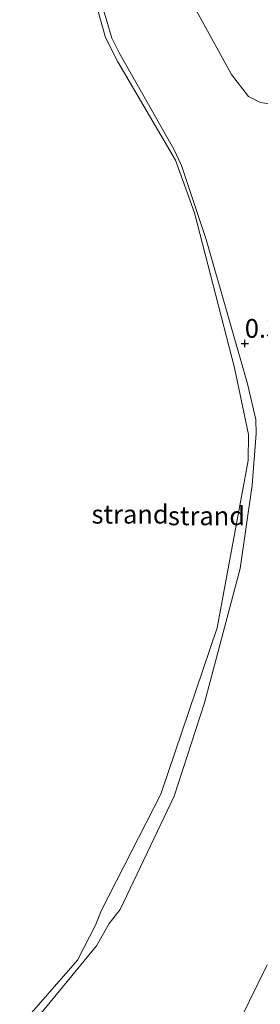
# Model space of a CAD drawing. Units: metres. Extents: x 160183 to 167498, y 474998 to 481253.
# Drawn here: x 165475 to 165507, y 476613 to 476745 of the extents above; entities that cross this region are included whole.
import ezdxf
from ezdxf.enums import TextEntityAlignment as Align

# ---------------------------------------------------------------- set-up
doc = ezdxf.new("R2010")
doc.units = ezdxf.units.M
doc.layers.get('0').update_dxf_attribs({"lineweight": 25})
for name, color, linetype, lineweight in [('B-ME-GR-BOOM-GV-B6', 93, 'Continuous', 18), ('B-ME-GW-HOOGTEPUNT-S-B1', 10, 'Continuous', 25), ('B-ME-GW-KRUINLIJN-L-B1', 93, 'Continuous', 18), ('B-ME-IE-GRASLAND-GV-B6', 93, 'Continuous', 18), ('B-ME-IE-GRONDWERKLIJN-GROND_NIETINGERICHT-GV-B6', 253, 'Continuous', 18), ('B-ME-OB-WATERLIJN-L-B1', 133, 'OB-WATERLIJN', 18), ('B-ME-OG-WATER-GV-B6', 153, 'Continuous', 18)]:
    doc.layers.add(name, color=color, linetype=linetype, lineweight=lineweight)
doc.styles.add('NLCS-ISO', font='NLCS-ISO.TTF')
doc.linetypes.add('OB-WATERLIJN', pattern='A,10,[32,NLCS.SHX,S=2,R=0,X=0,Y=0],-12', length=22)

# ---------------------------------------------------------------- blocks, each defined once
blk = doc.blocks.new('hoogtepunt')
for p, q in [((-0.5, 0), (0.5, 0)), ((0, 0.5), (0, -0.5))]:
    blk.add_line(p, q)

msp = doc.modelspace()

# ---------------------------------------------------------------- linework, layer by layer
at = {"layer": 'B-ME-GR-BOOM-GV-B6'}
msp.add_polyline3d([(165533.407, 476754.707, 0.639), (165519.105, 476735.438, 0.387), (165515.88, 476733.037, 0.398), (165513.08, 476732.718, 0.408), (165510.46, 476732.891, 0.503), (165506.754, 476733.461, 0.587), (165505.149, 476734.271, 0.566), (165502.873, 476737.226, 0.576), (165493.265, 476754.711, 0.471)], dxfattribs=at)
at = {"layer": 'B-ME-GW-KRUINLIJN-L-B1'}
msp.add_polyline3d([(165484.596, 476749.883, 0.05), (165486.863, 476742.093, 0.008), (165487.793, 476740.18, 0.008), (165495.137, 476727.223, 0.045), (165496.194, 476725.04, 0.082), (165499.485, 476715.135, 0.045), (165505.014, 476695.82, 0.166), (165506.13, 476691.032, 0.224), (165506.178, 476689.162, 0.23), (165505.615, 476682.235, 0.235), (165504.015, 476671.082, 0.34), (165499.252, 476653.11, 0.409), (165495.193, 476640.608, 0.467), (165487.973, 476625.442, 0.483), (165486.501, 476623.564, 0.488), (165484.798, 476620.592, 0.451), (165475.293, 476609.012, 0.425)], dxfattribs=at)
at = {"layer": 'B-ME-IE-GRASLAND-GV-B6'}
msp.add_polyline3d([(165504.078, 476610.748, 0.945), (165507.641, 476618.057, 1.024)], dxfattribs=at)
at = {"layer": 'B-ME-IE-GRONDWERKLIJN-GROND_NIETINGERICHT-GV-B6'}
for points in [[(165493.265, 476754.711, 0.471), (165502.873, 476737.226, 0.576), (165505.149, 476734.271, 0.566), (165506.754, 476733.461, 0.587)], [(165474.532, 476609.819, -0.199), (165482.259, 476618.679, -0.199), (165484.694, 476623.35, -0.199), (165485.485, 476625.364, -0.199), (165493.4, 476640.894, -0.199), (165500.954, 476663.127, -0.199), (165505.092, 476685.539, -0.199), (165505.123, 476689.01, -0.199), (165503.272, 476697.94, -0.199), (165497.935, 476718.701, -0.199), (165495.397, 476725.749, -0.199), (165487.674, 476738.901, -0.199), (165485.997, 476742.152, -0.199), (165483.951, 476749.469, -0.199)], [(165475.293, 476609.012, 0.425), (165484.798, 476620.592, 0.451), (165486.501, 476623.564, 0.488), (165487.973, 476625.442, 0.483), (165495.193, 476640.608, 0.467), (165499.252, 476653.11, 0.409), (165504.015, 476671.082, 0.34), (165505.615, 476682.235, 0.235), (165506.178, 476689.162, 0.23), (165506.13, 476691.032, 0.224), (165505.014, 476695.82, 0.166), (165499.485, 476715.135, 0.045), (165496.194, 476725.04, 0.082), (165495.137, 476727.223, 0.045), (165487.793, 476740.18, 0.008), (165486.863, 476742.093, 0.008), (165484.596, 476749.883, 0.05)], [(165484.596, 476749.883, 0.05), (165486.863, 476742.093, 0.008), (165487.793, 476740.18, 0.008), (165495.137, 476727.223, 0.045), (165496.194, 476725.04, 0.082), (165499.485, 476715.135, 0.045), (165505.014, 476695.82, 0.166), (165506.13, 476691.032, 0.224), (165506.178, 476689.162, 0.23), (165505.615, 476682.235, 0.235), (165504.015, 476671.082, 0.34), (165499.252, 476653.11, 0.409), (165495.193, 476640.608, 0.467), (165487.973, 476625.442, 0.483), (165486.501, 476623.564, 0.488), (165484.798, 476620.592, 0.451), (165475.293, 476609.012, 0.425)], [(165507.641, 476618.057, 1.024), (165504.078, 476610.748, 0.945)]]:
    msp.add_polyline3d(points, dxfattribs=at)
at = {"layer": 'B-ME-OB-WATERLIJN-L-B1'}
msp.add_polyline3d([(165483.951, 476749.469, -0.199), (165485.997, 476742.152, -0.199), (165487.674, 476738.901, -0.199), (165495.397, 476725.749, -0.199), (165497.935, 476718.701, -0.199), (165503.272, 476697.94, -0.199), (165505.123, 476689.01, -0.199), (165505.092, 476685.539, -0.199), (165500.954, 476663.127, -0.199), (165493.4, 476640.894, -0.199), (165485.485, 476625.364, -0.199), (165484.694, 476623.35, -0.199), (165482.259, 476618.679, -0.199), (165474.532, 476609.819, -0.199)], dxfattribs=at)
at = {"layer": 'B-ME-OG-WATER-GV-B6'}
msp.add_polyline3d([(165483.951, 476749.469, -0.199), (165485.997, 476742.152, -0.199), (165487.674, 476738.901, -0.199), (165495.397, 476725.749, -0.199), (165497.935, 476718.701, -0.199), (165503.272, 476697.94, -0.199), (165505.123, 476689.01, -0.199), (165505.092, 476685.539, -0.199), (165500.954, 476663.127, -0.199), (165493.4, 476640.894, -0.199), (165485.485, 476625.364, -0.199), (165484.694, 476623.35, -0.199), (165482.259, 476618.679, -0.199), (165474.532, 476609.819, -0.199)], dxfattribs=at)

# ---------------------------------------------------------------- block references
at = {"layer": 'B-ME-GW-HOOGTEPUNT-S-B1', "rotation": 90}
msp.add_blockref('hoogtepunt', (165504.648, 476701.193, 0.335), dxfattribs=at)
msp.add_blockref('hoogtepunt', (165504.648, 476701.193, 0.335), dxfattribs=at)

# ---------------------------------------------------------------- texts
at = {"layer": 'B-ME-GW-HOOGTEPUNT-S-B1', "ltscale": 0.2, "style": 'NLCS-ISO'}
msp.add_text('0.335', height=2.5, dxfattribs=at).set_placement((165504.648, 476701.193, 0.335), align=Align.BOTTOM_LEFT)
msp.add_text('0.335', height=2.5, dxfattribs=at).set_placement((165504.648, 476701.193, 0.335), align=Align.BOTTOM_LEFT)
at = {"layer": 'B-ME-IE-GRONDWERKLIJN-GROND_NIETINGERICHT-GV-B6', "ltscale": 0.2, "style": 'NLCS-ISO'}
for p in [(165489.3027, 476678.352), (165499.5282, 476678.1312)]:
    msp.add_text('strand', height=2.5, dxfattribs=at).set_placement(p, align=Align.MIDDLE_CENTER)

doc.saveas('drawing.dxf')
